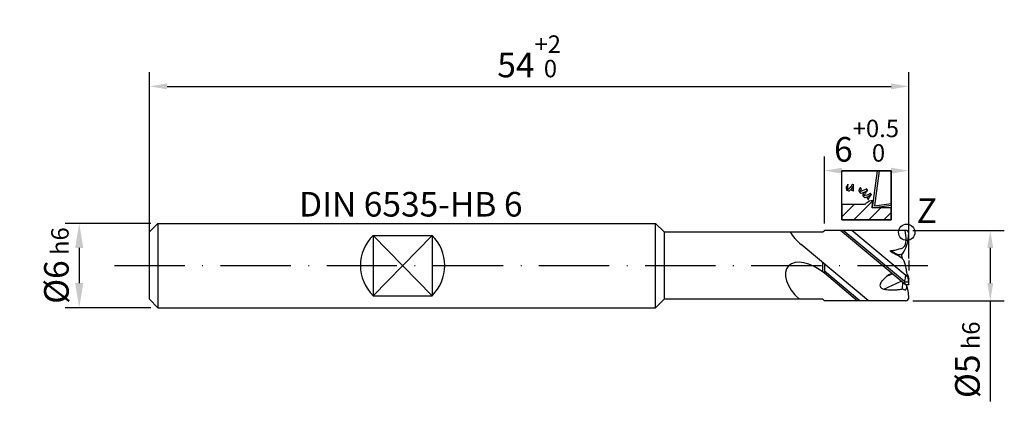
# Model space of a CAD drawing. Units: millimetres. Extents: x 0 to 420, y -1 to 297.
# Drawn here: x 184 to 324, y 107 to 161 of the extents above; entities that cross this region are included whole.
import ezdxf

# ---------------------------------------------------------------- set-up
doc = ezdxf.new("R2010")
doc.units = ezdxf.units.MM
doc.linetypes.add('GEN7', pattern=[15, 10, -2.5, 0, -2.5])
doc.layers.get('0').update_dxf_attribs({"linetype": 'CONTINUOUS'})
doc.layers.get('DEFPOINTS').update_dxf_attribs({"linetype": 'CONTINUOUS'})
for name, color, linetype in [('AM_0', 7, 'CONTINUOUS'), ('AM_4', 3, 'CONTINUOUS'), ('AM_5', 3, 'CONTINUOUS'), ('AM_5S', 3, 'CONTINUOUS'), ('AM_6', 2, 'CONTINUOUS'), ('AM_7', 4, 'GEN7')]:
    doc.layers.add(name, color=color, linetype=linetype)
doc.styles.get("Standard").update_dxf_attribs({"font": 'ISOCP.SHX'})
doc.dimstyles.new('AM_DIN', dxfattribs={"dimtxt": 3.5, "dimasz": 3.5, "dimexe": 1, "dimexo": 1, "dimgap": 1.5, "dimtad": 1, "dimdsep": 46, "dimtxsty": 'STANDARD', "dimcen": 0, "dimclrd": 256, "dimclre": 256, "dimclrt": 2, "dimadec": 0, "dimazin": 2, "dimtp": 0.1, "dimtm": 0.1, "dimtfac": 0.71, "dimtdec": 3, "dimtmove": 0, "dimatfit": 3, "dimfxl": 1, "dimlwd": -1, "dimlwe": -1, "dimarcsym": 0})
doc.dimstyles.get("Standard").update_dxf_attribs({"dimtxt": 3.5, "dimasz": 2.5, "dimexe": 2, "dimexo": 1, "dimgap": 1.5, "dimtad": 1, "dimdsep": 46, "dimtxsty": 'STANDARD', "dimcen": -2, "dimclrt": 2, "dimazin": 2, "dimtp": 0.1, "dimtm": 0.1, "dimtfac": 1, "dimtmove": 0, "dimatfit": 3, "dimfxl": 1, "dimarcsym": 0})

# ---------------------------------------------------------------- blocks, each defined once
blk = doc.blocks.new('*D91')
at = {"layer": 'AM_5', "linetype": 'ByBlock', "lineweight": -2}
for p, q in [((202.2, 132), (190, 132)), ((192, 128.5), (192, 123.5)), ((202.2, 120), (190, 120))]:
    blk.add_line(p, q, dxfattribs=at)
at = {"layer": 'AM_5'}
for points in [[(192.58, 128.5), (191.42, 128.5), (192, 132)], [(191.42, 123.5), (192.58, 123.5), (192, 120)]]:
    blk.add_solid(points, dxfattribs=at)
at = {"layer": 'DEFPOINTS', "color": 0}
for p in [(203.2, 132), (192, 120), (203.2, 120)]:
    blk.add_point(p, dxfattribs=at)
at = {"layer": 'AM_5', "color": 2, "insert": (188.75, 126), "char_height": 3.5, "attachment_point": 5, "rotation": 90}
blk.add_mtext('Ø6{}{\\H0.71x;\\C3; h6}', dxfattribs=at)
blk = doc.blocks.new('*D99')
at = {"layer": 'AM_5', "color": 0, "lineweight": -2}
for p, q in [((202, 127), (202, 153.5)), ((310, 127), (310, 153.5)), ((204.5, 151.5), (307.5, 151.5))]:
    blk.add_line(p, q, dxfattribs=at)
at = {"layer": 'AM_5', "color": 0}
for points in [[(204.5, 151.92), (204.5, 151.08), (202, 151.5)], [(307.5, 151.08), (307.5, 151.92), (310, 151.5)]]:
    blk.add_solid(points, dxfattribs=at)
at = {"layer": 'DEFPOINTS', "color": 0}
for p in [(310, 151.5), (202, 126), (310, 126)]:
    blk.add_point(p, dxfattribs=at)
at = {"layer": 'AM_5', "color": 2, "insert": (256, 155.77), "char_height": 3.5, "attachment_point": 5}
blk.add_mtext('54{}{\\A0;{\\H2x;}{\\A2;\\H0.71x;\\C3;\\S+2^  0;}}', dxfattribs=at)
blk = doc.blocks.new('*D100')
at = {"layer": 'AM_5', "color": 0, "lineweight": -2}
for p, q in [((298, 132), (298, 141.5)), ((310, 127), (310, 141.5)), ((307.5, 139.5), (300.5, 139.5))]:
    blk.add_line(p, q, dxfattribs=at)
at = {"layer": 'AM_5', "color": 0}
for points in [[(300.5, 139.92), (300.5, 139.08), (298, 139.5)], [(307.5, 139.08), (307.5, 139.92), (310, 139.5)]]:
    blk.add_solid(points, dxfattribs=at)
at = {"layer": 'DEFPOINTS', "color": 0}
for p in [(298, 139.5), (298, 131), (310, 126)]:
    blk.add_point(p, dxfattribs=at)
at = {"layer": 'AM_5', "color": 2, "insert": (304, 143.77), "char_height": 3.5, "attachment_point": 5}
blk.add_mtext('6{}{\\A0;{\\H2x;}{\\A2;\\H0.71x;\\C3;\\S+0.5^  0;}}', dxfattribs=at)
blk = doc.blocks.new('*D101')
at = {"layer": 'AM_5', "color": 0, "lineweight": -2}
for p, q in [((310.6, 131), (323.6, 131)), ((321.6, 128.5), (321.6, 123.5)), ((310.6, 121), (323.6, 121)), ((321.6, 121), (321.6, 106.68))]:
    blk.add_line(p, q, dxfattribs=at)
at = {"layer": 'AM_5', "color": 0}
for points in [[(322.02, 128.5), (321.18, 128.5), (321.6, 131)], [(321.18, 123.5), (322.02, 123.5), (321.6, 121)]]:
    blk.add_solid(points, dxfattribs=at)
at = {"layer": 'DEFPOINTS', "color": 0}
for p in [(309.6, 131), (309.6, 121), (321.6, 121)]:
    blk.add_point(p, dxfattribs=at)
at = {"layer": 'AM_5', "color": 2, "insert": (318.35, 112.59), "char_height": 3.5, "attachment_point": 5, "rotation": 90}
blk.add_mtext('Ø5{}{\\H0.71x;\\C3; h6}', dxfattribs=at)
blk = doc.blocks.new('PICTO_CUT')
at = {"layer": 'AM_5S'}
h = blk.add_hatch(dxfattribs=at)
h.set_pattern_fill('_USER', color=256, scale=1.5, angle=45, style=0, pattern_type=0)
h.set_pattern_definition([(45, (0, 0), (-1.06066, 1.06066), [])])
h.paths.add_polyline_path([(0, -3.5), (7, -3.5), (7, -1.77), (4.6, -1.77), (4.3, -1.77), (4.3, -1.77), (4.29, -1.77), (4.42, -0.8), (4.27, -0.78), (4.22, -0.78), (4.15, -0.78), (3.95, -0.83), (3.93, -0.84), (3.9, -0.84), (3.69, -0.98), (3.67, -0.99), (3.67, -0.99), (3.64, -1.01), (3.47, -1.14), (3.28, -1.3), (3.25, -1.33), (0, -1.33)])
for p, q in [((0, 3.5), (7, 3.5)), ((0, -3.5), (0, 3.5)), ((5, 3.5), (4.29, -1.77)), ((5.28, 3.5), (4.61, -1.48)), ((7, 3.5), (5, 3.5)), ((7, 3.5), (5.28, 3.5)), ((7, 3.5), (7, -3.5)), ((7, -1.42), (7, 3.5)), ((7, -1.17), (7, 3.5)), ((0.82, 1.51), (0.63, 1.23)), ((0.84, 1.55), (0.82, 1.51)), ((0.86, 1.57), (0.84, 1.55)), ((0.84, 1.55), (0.84, 1.55)), ((0.85, 1.52), (0.86, 1.57)), ((0.86, 0.93), (0.85, 1.52)), ((0.86, 1.57), (0.86, 1.57)), ((1.38, 1.4), (1.35, 1.35)), ((1.43, 1.51), (1.38, 1.41)), ((1.38, 1.41), (1.38, 1.4)), ((1.44, 1.52), (1.43, 1.51)), ((1.47, 1.54), (1.44, 1.53)), ((1.44, 1.53), (1.44, 1.52)), ((1.49, 1.53), (1.47, 1.54)), ((1.47, 1.54), (1.47, 1.54)), ((1.64, 1.48), (1.49, 1.53)), ((1.65, 1.48), (1.64, 1.48)), ((1.66, 1.47), (1.65, 1.48)), ((1.67, 1.44), (1.66, 1.47)), ((1.66, 1.4), (1.67, 1.43)), ((1.67, 1.43), (1.67, 1.44)), ((0.6, 1.19), (0.58, 1.15)), ((0.58, 1.15), (0.58, 1.14)), ((0.58, 1.14), (0.58, 1.11)), ((0.58, 1.11), (0.64, 0.79)), ((0.63, 1.23), (0.6, 1.2)), ((0.6, 1.2), (0.6, 1.19)), ((0.64, 0.79), (0.65, 0.76)), ((0.65, 0.76), (0.65, 0.75)), ((0.65, 0.75), (0.68, 0.74)), ((0.7, 0.73), (0.67, 0.72)), ((0.67, 0.72), (0.7, 0.71)), ((0.68, 0.74), (0.7, 0.75)), ((0.68, 0.74), (0.68, 0.74)), ((0.91, 0.85), (0.7, 0.73)), ((0.7, 0.75), (0.85, 0.83)), ((0.7, 0.71), (0.94, 0.62)), ((0.85, 0.83), (0.86, 0.84)), ((0.88, 0.88), (0.86, 0.93)), ((0.86, 0.84), (0.87, 0.84)), ((0.87, 0.84), (0.88, 0.87)), ((0.88, 0.87), (0.88, 0.88)), ((0.92, 0.86), (0.91, 0.85)), ((0.97, 0.9), (0.92, 0.86)), ((0.94, 0.62), (0.96, 0.62)), ((0.96, 0.62), (0.97, 0.61)), ((1.18, 1.11), (0.97, 0.9)), ((0.97, 0.61), (1.02, 0.62)), ((1.02, 0.62), (1.03, 0.62)), ((1.03, 0.62), (1.07, 0.65)), ((1.07, 0.65), (1.44, 1.03)), ((1.35, 1.35), (1.18, 1.11)), ((1.41, 0.96), (1.36, 0.88)), ((1.36, 0.88), (1.36, 0.78)), ((1.36, 0.78), (1.36, 0.76)), ((1.36, 0.76), (1.36, 0.76)), ((1.36, 0.76), (1.36, 0.76)), ((1.36, 0.76), (1.36, 0.76)), ((1.36, 0.76), (1.38, 0.73)), ((1.38, 0.73), (1.39, 0.73)), ((1.39, 0.73), (1.41, 0.72)), ((1.42, 0.98), (1.41, 0.96)), ((1.41, 0.72), (1.62, 0.65)), ((1.44, 1), (1.42, 0.98)), ((1.6, 1.25), (1.44, 1)), ((1.44, 1.03), (1.47, 1.07)), ((1.47, 1.07), (1.49, 1.1)), ((1.49, 1.1), (1.66, 1.4)), ((1.62, 1.28), (1.6, 1.25)), ((1.63, 1.3), (1.62, 1.28)), ((1.62, 1.28), (1.62, 1.28)), ((1.62, 0.65), (1.64, 0.64)), ((1.63, 1.24), (1.64, 1.3)), ((1.64, 1.3), (1.63, 1.3)), ((1.63, 0.69), (1.63, 1.24)), ((1.64, 0.64), (1.63, 0.69)), ((2.42, 0.67), (2.41, 0.63)), ((2.41, 0.63), (2.41, 0.63)), ((2.41, 0.63), (2.43, 0.59)), ((2.56, 1.02), (2.42, 0.67)), ((2.43, 0.59), (2.44, 0.59)), ((2.44, 0.57), (2.43, 0.57)), ((2.43, 0.57), (2.45, 0.55)), ((2.44, 0.59), (2.45, 0.59)), ((2.5, 0.57), (2.44, 0.57)), ((2.45, 0.59), (2.5, 0.58)), ((2.45, 0.55), (2.61, 0.36)), ((2.5, 0.58), (2.5, 0.57)), ((2.5, 0.57), (2.51, 0.58)), ((2.53, 0.57), (2.5, 0.57)), ((2.5, 0.57), (2.5, 0.57)), ((2.5, 0.57), (2.5, 0.57)), ((2.5, 0.57), (2.5, 0.57)), ((2.51, 0.58), (2.52, 0.58)), ((2.52, 0.58), (2.53, 0.58)), ((2.81, 0.59), (2.53, 0.57)), ((2.53, 0.58), (2.62, 0.58)), ((2.58, 1.05), (2.56, 1.02)), ((2.61, 1.06), (2.58, 1.06)), ((2.58, 1.06), (2.58, 1.05)), ((2.62, 1.05), (2.61, 1.06)), ((2.61, 0.36), (2.63, 0.34)), ((2.63, 1.04), (2.62, 1.05)), ((2.62, 0.58), (2.63, 0.58)), ((2.74, 0.9), (2.63, 1.04)), ((2.63, 0.58), (2.64, 0.59)), ((2.63, 0.34), (2.63, 0.34)), ((2.63, 0.34), (2.68, 0.32)), ((2.64, 0.59), (2.67, 0.61)), ((2.67, 0.61), (2.68, 0.63)), ((2.67, 0.61), (2.67, 0.61)), ((2.68, 0.63), (2.75, 0.83)), ((2.68, 0.32), (2.69, 0.32)), ((2.69, 0.32), (2.75, 0.32)), ((2.76, 0.89), (2.74, 0.9)), ((2.75, 0.83), (2.76, 0.85)), ((2.75, 0.32), (3.06, 0.39)), ((2.76, 0.85), (2.76, 0.89)), ((2.76, 0.89), (2.76, 0.89)), ((2.76, 0.85), (2.76, 0.85)), ((2.83, 0.6), (2.81, 0.59)), ((2.88, 0.61), (2.83, 0.6)), ((3.36, 0.8), (2.88, 0.61)), ((3.08, 0.33), (2.96, 0.03)), ((2.96, 0.03), (2.96, 0)), ((3.06, 0.39), (3.35, 0.51)), ((3.09, 0.36), (3.08, 0.33)), ((3.13, 0.4), (3.09, 0.37)), ((3.09, 0.37), (3.09, 0.36)), ((3.14, 0.4), (3.13, 0.4)), ((3.17, 0.41), (3.14, 0.4)), ((3.49, 0.57), (3.17, 0.41)), ((3.21, -0.02), (3.23, 0.04)), ((3.23, 0.04), (3.35, 0.31)), ((3.59, 0.03), (3.31, -0.04)), ((3.35, 0.31), (3.51, 0.55)), ((3.35, 0.51), (3.41, 0.54)), ((3.4, 0.83), (3.36, 0.8)), ((3.41, 0.83), (3.4, 0.83)), ((3.49, 0.89), (3.41, 0.83)), ((3.41, 0.54), (3.43, 0.55)), ((3.43, 0.55), (3.63, 0.68)), ((3.5, 0.9), (3.49, 0.9)), ((3.49, 0.9), (3.49, 0.89)), ((3.52, 0.58), (3.49, 0.57)), ((3.52, 0.9), (3.5, 0.9)), ((3.51, 0.55), (3.55, 0.6)), ((3.53, 0.89), (3.52, 0.9)), ((3.55, 0.6), (3.52, 0.59)), ((3.52, 0.59), (3.52, 0.58)), ((3.54, 0.88), (3.53, 0.89)), ((3.65, 0.75), (3.54, 0.88)), ((3.55, 0.6), (3.55, 0.6)), ((3.86, 0.16), (3.59, 0.03)), ((3.63, 0.68), (3.65, 0.7)), ((3.66, 0.74), (3.65, 0.75)), ((3.65, 0.7), (3.66, 0.73)), ((3.65, 0.7), (3.65, 0.7)), ((3.66, 0.73), (3.66, 0.74)), ((3.91, 0.19), (3.86, 0.16)), ((3.86, -0.13), (4.15, 0.05)), ((3.92, 0.2), (3.91, 0.19)), ((4.02, 0.26), (3.92, 0.2)), ((4.03, 0.27), (4.02, 0.27)), ((4.02, 0.27), (4.02, 0.26)), ((4.06, 0.26), (4.03, 0.27)), ((4.07, 0.25), (4.06, 0.26)), ((4.06, 0.26), (4.06, 0.26)), ((4.17, 0.13), (4.07, 0.25)), ((4.15, 0.05), (4.18, 0.07)), ((4.19, 0.12), (4.17, 0.13)), ((4.18, 0.07), (4.19, 0.07)), ((4.19, 0.11), (4.19, 0.12)), ((4.19, 0.07), (4.19, 0.11)), ((3.25, -1.33), (0, -1.33)), ((0, -1.33), (0, -3.5)), ((2.96, 0), (2.95, -0.01)), ((2.95, -0.01), (2.98, -0.03)), ((2.99, -0.05), (2.96, -0.05)), ((2.96, -0.05), (2.98, -0.07)), ((2.98, -0.03), (2.98, -0.04)), ((2.98, -0.04), (3, -0.04)), ((2.98, -0.07), (3.14, -0.26)), ((3.23, -0.05), (2.99, -0.05)), ((3, -0.04), (3.16, -0.04)), ((3.14, -0.26), (3.16, -0.28)), ((3.16, -0.04), (3.18, -0.04)), ((3.16, -0.28), (3.16, -0.29)), ((3.16, -0.29), (3.21, -0.31)), ((3.18, -0.04), (3.19, -0.04)), ((3.19, -0.04), (3.21, -0.02)), ((3.21, -0.02), (3.21, -0.02)), ((3.21, -0.31), (3.22, -0.31)), ((3.22, -0.31), (3.27, -0.3)), ((3.25, -0.05), (3.23, -0.05)), ((3.31, -0.04), (3.25, -0.05)), ((3.28, -1.3), (3.25, -1.33)), ((3.27, -0.3), (3.78, -0.17)), ((3.47, -1.14), (3.28, -1.3)), ((3.64, -1.01), (3.47, -1.14)), ((3.59, -0.34), (3.58, -0.36)), ((3.58, -0.36), (3.58, -0.36)), ((3.58, -0.36), (3.58, -0.36)), ((3.58, -0.36), (3.58, -0.36)), ((3.58, -0.36), (3.58, -0.36)), ((3.58, -0.36), (3.58, -0.4)), ((3.58, -0.4), (3.58, -0.4)), ((3.58, -0.4), (3.6, -0.41)), ((3.64, -0.26), (3.59, -0.34)), ((3.6, -0.41), (3.74, -0.58)), ((3.72, -0.2), (3.64, -0.26)), ((3.67, -0.99), (3.64, -1.01)), ((3.69, -0.98), (3.67, -0.99)), ((3.67, -0.99), (3.67, -0.99)), ((3.9, -0.84), (3.69, -0.98)), ((3.74, -0.2), (3.72, -0.2)), ((3.77, -0.19), (3.74, -0.2)), ((3.74, -0.58), (3.76, -0.6)), ((3.76, -0.6), (3.78, -0.55)), ((4.03, -0.05), (3.77, -0.19)), ((3.78, -0.17), (3.83, -0.14)), ((3.78, -0.55), (3.89, -0.3)), ((3.83, -0.14), (3.86, -0.13)), ((3.89, -0.3), (4.05, -0.07)), ((3.93, -0.84), (3.9, -0.84)), ((3.95, -0.83), (3.93, -0.84)), ((4.15, -0.78), (3.95, -0.83)), ((4.06, -0.04), (4.03, -0.05)), ((4.05, -0.07), (4.08, -0.03)), ((4.08, -0.03), (4.06, -0.04)), ((4.06, -0.04), (4.06, -0.04)), ((4.08, -0.03), (4.08, -0.03)), ((4.22, -0.78), (4.15, -0.78)), ((4.27, -0.78), (4.22, -0.78)), ((4.39, -0.8), (4.27, -0.78)), ((4.29, -1.77), (4.37, -1.17)), ((4.37, -1.17), (4.42, -0.8)), ((4.42, -0.8), (4.39, -0.8)), ((4.61, -1.48), (7, -1.17)), ((4.29, -1.77), (7, -1.42)), ((4.6, -1.77), (4.29, -1.77)), ((7, -1.77), (4.6, -1.77)), ((7, -3.5), (7, -1.77)), ((7, -3.5), (0, -3.5)), ((0, -3.5), (7, -3.5))]:
    blk.add_line(p, q, dxfattribs=at)

msp = doc.modelspace()

# ---------------------------------------------------------------- linework, layer by layer
msp.add_line((242.2, 130.2849), (242.2, 121.7151))
at = {"layer": 'AM_0'}
for p, q in [((203.2, 132), (202, 130.8)), ((203.2, 132), (274, 132)), ((203.2, 132), (203.2, 120)), ((274, 120), (274, 132)), ((274, 132), (275.2, 130.8)), ((202, 121.2), (202, 130.8)), ((233.8, 130.2849), (233.8, 121.7151)), ((233.8, 130.2849), (242.2, 130.2849)), ((275.2, 130.8), (275.2, 121.2)), ((275.2, 130.8), (297.8, 130.8)), ((297.8, 130.8), (298, 131)), ((309.6, 131), (298, 131)), ((309.5126, 123.322), (300.3066, 131)), ((309.3854, 123.7275), (300.6655, 131)), ((309.8563, 124.367), (301.9032, 131)), ((304.2829, 121), (294.7125, 128.982)), ((297.8, 125.0701), (297.8, 126.4069)), ((298, 126.2401), (298, 124.9085)), ((308.962, 127.45), (309.0789, 127.0139)), ((303.0453, 121), (298, 125.2078)), ((302.6863, 121), (298, 124.9085)), ((306.9684, 124.5394), (307.7086, 124.8171)), ((309.134, 122.6707), (309.1424, 123.6192)), ((202, 121.2), (203.2, 120)), ((233.8, 121.7151), (242.2, 121.7151)), ((275.2, 121.2), (274, 120)), ((297.8, 121.2), (275.2, 121.2)), ((298, 121), (297.8, 121.2)), ((309.5987, 121), (298, 121)), ((203.2, 120), (274, 120))]:
    msp.add_line(p, q, dxfattribs=at)
for centre, radius, start, end in [((238, 126), 6, 134.427004, 225.572996), ((238, 126), 6, 314.427004, 45.572996), ((305.0028, 130.4985), 4.9969, 322.404421, 1.16335), ((309.5987, 130.6), 0.4, 0, 90), ((309.6714, 124.3554), 0.69, 245.508471, 294.491529), ((309.7563, 124.0887), 0.8045, 252.366131, 287.633869), ((305.0085, 121.5024), 4.9912, 358.824515, 20.974285), ((309.5987, 121.4), 0.4, 270, 0)]:
    msp.add_arc(centre, radius, start, end, dxfattribs=at)
for centre, start_param, end_param in [((296.3562, 130.9529), 4.16594956, 4.71238898), ((296.3562, 122.9376), 1.57079633, 4.6351258)]:
    msp.add_ellipse(centre, major_axis=(3.5326, -2.9463), ratio=0.55791338, start_param=start_param, end_param=end_param, dxfattribs=at)
for points, knots in [([(307.3513, 128.0556), (307.3523, 128.0663), (307.3547, 128.0918), (307.446, 128.136), (307.7254, 128.1369), (308.2146, 128.2248), (308.7581, 128.3893), (309.4962, 128.6141), (309.7025, 129.7607), (309.5739, 130.5478), (309.5, 131)], [0, 0, 0, 0, 0.0304536, 0.07252903, 0.27422448, 0.88392591, 1.5323342, 2.01652301, 3.06683281, 4.48547229, 4.48547229, 4.48547229, 4.48547229]), ([(307.3513, 128.0556), (307.6391, 127.9051), (308.1754, 127.6246), (308.758, 127.2757), (309.143, 126.9749), (309.3383, 126.6151), (309.4984, 126.1005), (309.6206, 125.5369), (309.6795, 124.9184), (309.88, 124.3824), (309.9267, 123.8992), (309.985, 123.5744), (309.9949, 123.407), (310, 123.322)], [0, 0, 0, 0, 0.97394369, 1.81493639, 2.03828892, 2.42733558, 3.01192908, 3.65892981, 4.15243751, 4.86969201, 5.35630336, 5.60396055, 5.85888721, 5.85888721, 5.85888721, 5.85888721]), ([(307.6793, 124.8429), (307.5875, 124.8244), (307.3982, 124.7863), (307.1191, 124.6806), (306.8216, 124.4018), (306.4652, 124.1046), (306.1316, 123.7758), (305.96, 123.4633), (305.8781, 123.1917), (305.9865, 122.882), (306.2966, 122.6818), (306.8385, 122.5804), (307.4141, 122.535), (308.0557, 122.5555), (308.588, 122.5794), (308.9605, 122.6417), (309.134, 122.6707)], [0, 0, 0, 0, 0.2813146, 0.57997259, 0.87858704, 1.49085696, 1.98287848, 2.26373379, 2.56005954, 2.79971053, 3.19274586, 3.59566339, 4.45314075, 4.91686729, 5.52178043, 6.04904623, 6.04904623, 6.04904623, 6.04904623]), ([(309.76, 124.7192), (309.8231, 124.6192), (309.9415, 124.4318), (310.0265, 124.0991), (309.9756, 123.8884), (309.9493, 123.7794)], [0, 0, 0, 0, 0.354142199, 0.663970987, 0.995739543, 0.995739543, 0.995739543, 0.995739543]), ([(309.3854, 123.7275), (309.4283, 123.8325), (309.4812, 123.924), (309.5348, 124.2228), (309.5606, 124.4771), (309.5734, 124.6029)], [0.20061078, 0.20061078, 0.20061078, 0.20061078, 0.46681755, 1.40159676, 2.31769671, 2.31769671, 2.31769671, 2.31769671]), ([(309.3854, 123.7275), (309.3871, 123.6718), (309.3903, 123.567), (309.4495, 123.4336), (309.493, 123.3567), (309.5126, 123.322)], [0, 0, 0, 0, 0.165388747, 0.311532219, 0.431083359, 0.431083359, 0.431083359, 0.431083359]), ([(309.134, 122.6707), (309.1834, 122.6465), (309.2792, 122.5995), (309.439, 122.5402), (309.5513, 122.5549), (309.6112, 122.5628)], [0, 0, 0, 0, 0.165702001, 0.321491813, 0.499950841, 0.499950841, 0.499950841, 0.499950841]), ([(309.6313, 122.5718), (309.6612, 122.6783), (309.7054, 122.8361), (309.7428, 122.9956), (309.7545, 123.0476)], [0, 0, 0, 0, 0.76283482, 1.13062391, 1.13062391, 1.13062391, 1.13062391])]:
    msp.add_open_spline(points, degree=3, knots=knots, dxfattribs=at)
at = {"layer": 'AM_4'}
for p, q in [((233.8, 130.2849), (242.2, 121.7151)), ((242.2, 130.2849), (233.8, 121.7151)), ((306.4638, 122.6562), (308.9231, 123.7903))]:
    msp.add_line(p, q, dxfattribs=at)
msp.add_open_spline([(307.482, 127.9872), (307.476, 128.0053), (307.4651, 128.0385), (307.5189, 128.0725), (307.5767, 128.0433), (307.7247, 127.9924), (307.9662, 127.7965), (308.2819, 127.6206), (308.6332, 127.5319), (308.8899, 127.6006), (309.0561, 127.6508), (309.1227, 127.6709)], degree=3, knots=[0, 0, 0, 0, 0.05087584, 0.09291929, 0.15429781, 0.23143095, 0.5694775, 1.06333116, 1.31618006, 1.63018111, 1.83945026, 1.83945026, 1.83945026, 1.83945026], dxfattribs=at)
at = {"layer": 'AM_5'}
msp.add_circle((309.72, 130.74), 1.16, dxfattribs=at)
at = {"layer": 'AM_7'}
for p, q in [((310, 126.7149), (310, 125.2851)), ((197, 126), (315, 126))]:
    msp.add_line(p, q, dxfattribs=at)

# ---------------------------------------------------------------- block references
at = {"layer": 'AM_5S'}
msp.add_blockref('PICTO_CUT', (300.5, 136), dxfattribs=at)

# ---------------------------------------------------------------- texts
at = {"layer": 'AM_6', "insert": (223.2693, 136.4741), "char_height": 3.5, "attachment_point": 1}
msp.add_mtext('DIN 6535-HB 6', dxfattribs=at)
at = {"layer": 'AM_6', "insert": (311.1398, 135.5792), "char_height": 3.5, "width": 1.56, "attachment_point": 1}
msp.add_mtext('Z', dxfattribs=at)

# ---------------------------------------------------------------- dimensions: what is measured, and where the dimension line sits
at = {"layer": 'AM_5'}
for base, p1, p2, text, override, picture, middle in [((310, 151.5), (202, 126), (310, 126), '<>{}{\\A0;{\\H2x;}{\\A2;\\H0.71x;\\C3;\\S+2^  0;}}', {"dimgap": 1.5, "dimdec": 3, "dimlfac": 0.5, "dimrnd": 0, "dimpost": '', "dimcen": -2, "dimtol": 0, "dimlim": 0, "dimtp": 2, "dimtm": 0}, '*D99', (256, 155.7678)), ((298, 139.5), (310, 126), (298, 131), '<>{}{\\A0;{\\H2x;}{\\A2;\\H0.71x;\\C3;\\S+0.5^  0;}}', {"dimgap": 1.5, "dimdec": 3, "dimlfac": 0.5, "dimrnd": 0, "dimpost": '', "dimcen": -2, "dimtol": 0, "dimlim": 0, "dimtp": 0.5, "dimtm": 0}, '*D100', (304, 143.7678))]:
    dim = msp.add_linear_dim(base=base, p1=p1, p2=p2, text=text, dimstyle='STANDARD', override=override, dxfattribs=at)
    dim.commit()
    dim.dimension.update_dxf_attribs({"geometry": picture, "text_midpoint": middle})
dim = msp.add_aligned_dim(p1=(203.2, 132), p2=(203.2, 120), distance=-11.2, text='Ø<>{}{\\H0.71x;\\C3; h6}', dimstyle='AM_DIN', override={"dimexe": 2, "dimgap": 1.5, "dimdec": 3, "dimlfac": 0.5, "dimrnd": 0, "dimpost": '', "dimcen": 0, "dimadec": 2, "dimtol": 0, "dimlim": 0, "dimtp": 2, "dimtm": 0, "dimtfac": 1, "dimtdec": 3, "dimlwd": -2, "dimlwe": -2}, dxfattribs=at)
dim.commit()
dim.dimension.update_dxf_attribs({"geometry": '*D91', "text_midpoint": (188.7494, 126)})
dim = msp.add_linear_dim(base=(321.5987, 121), p1=(309.6, 131), p2=(309.5987, 121), angle=90, text='Ø<>{}{\\H0.71x;\\C3; h6}', dimstyle='STANDARD', override={"dimgap": 1.5, "dimdec": 3, "dimlfac": 0.5, "dimrnd": 0, "dimpost": '', "dimcen": -2, "dimtol": 0, "dimlim": 0, "dimtp": 0, "dimtm": 0.008, "dimtdec": 3}, dxfattribs=at)
dim.commit()
dim.dimension.update_dxf_attribs({"geometry": '*D101', "text_midpoint": (318.348, 112.5917)})

doc.saveas('drawing.dxf')
